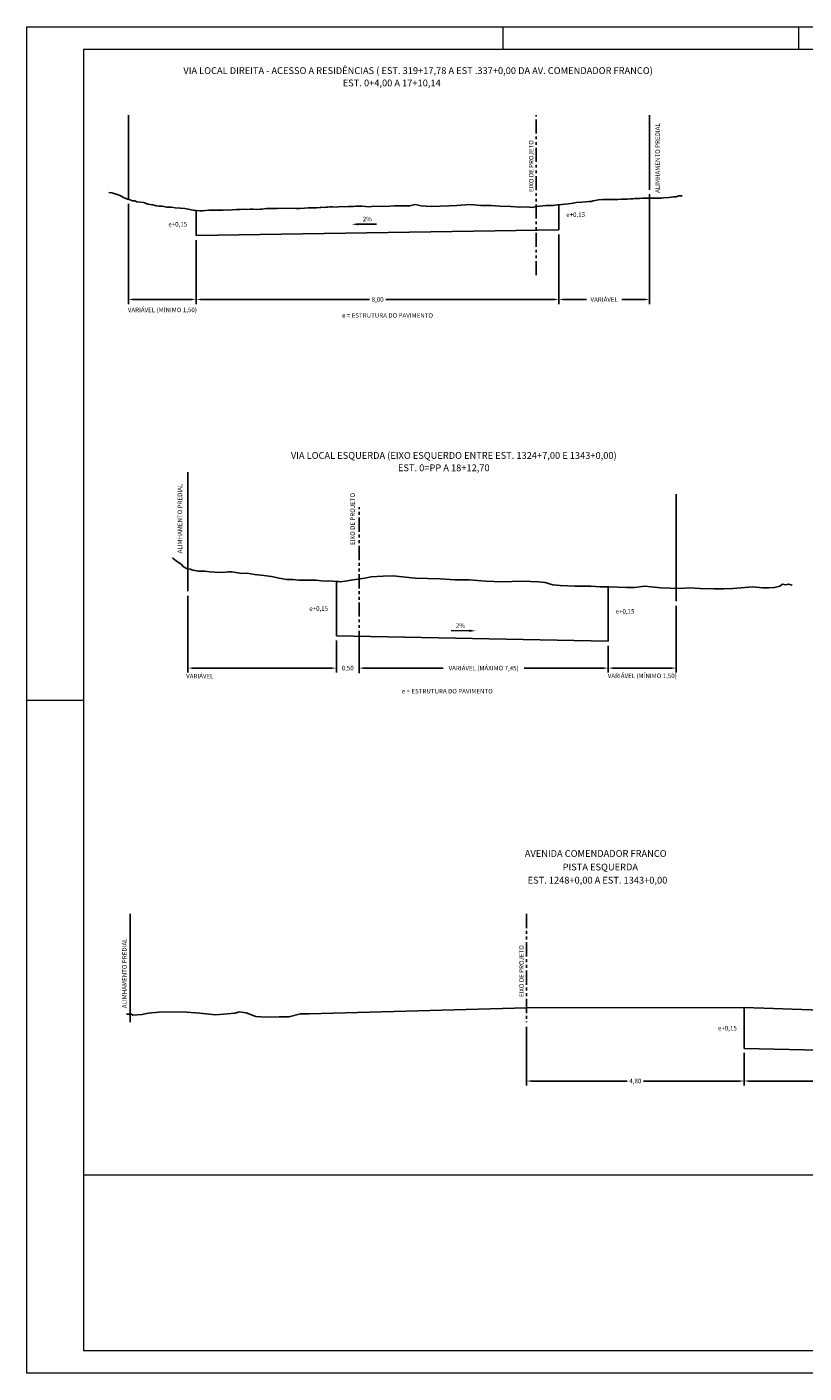
# Model space of a CAD drawing. Units: metres. Extents: x 17070 to 46068, y -5435 to 10823.
# Drawn here: x 28328 to 30043, y -442 to 2528 of the extents above; entities that cross this region are included whole.
import ezdxf

# ---------------------------------------------------------------- set-up
doc = ezdxf.new("R2010")
doc.units = ezdxf.units.M
doc.header["$LTSCALE"] = 2.5
doc.linetypes.add('PHANTOM2', pattern=[1.25, 0.625, -0.125, 0.125, -0.125, 0.125, -0.125])
doc.layers.get('0').update_dxf_attribs({"linetype": 'CONTINUOUS'})
doc.layers.get('DEFPOINTS').update_dxf_attribs({"linetype": 'CONTINUOUS'})
for name, color, linetype in [('COTAS', 2, 'CONTINUOUS'), ('L-2', 2, 'CONTINUOUS'), ('LINHA_COTA', 7, 'CONTINUOUS'), ('TERRENO', 1, 'CONTINUOUS'), ('TXT-3', 3, 'CONTINUOUS'), ('TXT-4', 4, 'CONTINUOUS')]:
    doc.layers.add(name, color=color, linetype=linetype)
doc.layers.add('FORMATO', color=7, linetype='CONTINUOUS', lineweight=15)
doc.styles.add('ROMANS', font='ARIAL.TTF')
doc.styles.add('RS-80', font='ARIAL.TTF', dxfattribs={"height": 10})
doc.dimstyles.new('RS-80$0', dxfattribs={"dimtxt": 0.001, "dimasz": 10, "dimexe": 10, "dimexo": 10, "dimgap": 5, "dimtad": 0, "dimzin": 1, "dimdsep": 46, "dimtxsty": 'RS-80', "dimcen": 0, "dimclrd": 2, "dimclre": 2, "dimclrt": 3, "dimaunit": 1, "dimadec": 0, "dimazin": 0, "dimtfac": 1, "dimtofl": 0, "dimtmove": 2, "dimatfit": 3, "dimldrblk": 'CLOSED', "dimfxl": 0, "dimtolj": 1, "dimtzin": 1, "dimarcsym": 0})

# ---------------------------------------------------------------- blocks, each defined once
blk = doc.blocks.new('*D97')
at = {"layer": 'COTAS', "color": 2, "lineweight": -2}
for p, q in [((29910.9, 264), (29910.9, 191.9)), ((30360.9, 255.1), (30360.9, 191.9)), ((29920.9, 201.9), (30089.6, 201.9)), ((30350.9, 201.9), (30182.1, 201.9))]:
    blk.add_line(p, q, dxfattribs=at)
at = {"layer": 'COTAS', "color": 2}
for points in [[(29920.9, 203.5), (29920.9, 200.2), (29910.9, 201.9)], [(30350.9, 203.5), (30350.9, 200.2), (30360.9, 201.9)]]:
    blk.add_solid(points, dxfattribs=at)
at = {"layer": 'DEFPOINTS', "color": 0}
for p in [(29910.9, 274), (30360.9, 265.1), (29910.9, 201.9)]:
    blk.add_point(p, dxfattribs=at)
at = {"layer": 'COTAS', "color": 3, "insert": (30135.9, 201.9), "char_height": 10, "attachment_point": 5, "style": 'RS-80'}
blk.add_mtext('\\A1;VARIÁVEL(*) ', dxfattribs=at)
blk = doc.blocks.new('_Closed')
at = {"color": 0, "linetype": 'ByBlock', "lineweight": -2}
for p, q in [((-1, 0.17), (0, 0)), ((-1, 0.17), (-1, -0.17)), ((0, 0), (-1, -0.17)), ((0, 0), (-1, 0))]:
    blk.add_line(p, q, dxfattribs=at)
blk = doc.blocks.new('*D99')
at = {"layer": 'COTAS', "color": 2, "lineweight": -2}
for p, q in [((29430.9, 321.6), (29430.9, 191.9)), ((29910.9, 264), (29910.9, 191.9)), ((29440.9, 201.9), (29652.7, 201.9)), ((29900.9, 201.9), (29689, 201.9))]:
    blk.add_line(p, q, dxfattribs=at)
at = {"layer": 'COTAS', "color": 2}
for points in [[(29440.9, 203.5), (29440.9, 200.2), (29430.9, 201.9)], [(29900.9, 203.5), (29900.9, 200.2), (29910.9, 201.9)]]:
    blk.add_solid(points, dxfattribs=at)
at = {"layer": 'DEFPOINTS', "color": 0}
for p in [(29430.9, 331.6), (29910.9, 274), (29430.9, 201.9)]:
    blk.add_point(p, dxfattribs=at)
at = {"layer": 'COTAS', "color": 3, "insert": (29670.9, 201.9), "char_height": 10, "attachment_point": 5, "style": 'RS-80'}
blk.add_mtext('\\A1;4,80', dxfattribs=at)
blk = doc.blocks.new('*D100')
at = {"layer": 'COTAS', "color": 2, "lineweight": -2}
for p, q in [((29761.2, 1250.3), (29761.2, 1102.9)), ((29611.3, 1162.2), (29611.3, 1102.9)), ((29751.2, 1112.9), (29621.3, 1112.9))]:
    blk.add_line(p, q, dxfattribs=at)
at = {"layer": 'COTAS', "color": 2}
for points in [[(29621.3, 1114.5), (29621.3, 1111.2), (29611.3, 1112.9)], [(29751.2, 1114.5), (29751.2, 1111.2), (29761.2, 1112.9)]]:
    blk.add_solid(points, dxfattribs=at)
at = {"layer": 'DEFPOINTS', "color": 0}
for p in [(29761.2, 1260.3), (29611.3, 1172.2), (29611.3, 1112.9)]:
    blk.add_point(p, dxfattribs=at)
at = {"layer": 'COTAS', "color": 3, "insert": (29686.2, 1095.9), "char_height": 10, "attachment_point": 5, "style": 'RS-80'}
blk.add_mtext('\\A1;VARIÁVEL (MÍNIMO 1,50)', dxfattribs=at)
blk = doc.blocks.new('*D101')
at = {"layer": 'COTAS', "color": 2, "lineweight": -2}
for p, q in [((29611.2, 1162.2), (29611.2, 1102.9)), ((29061.2, 1111.4), (29061.2, 1122.9)), ((29071.2, 1112.9), (29246.9, 1112.9)), ((29601.2, 1112.9), (29425.6, 1112.9))]:
    blk.add_line(p, q, dxfattribs=at)
at = {"layer": 'COTAS', "color": 2}
for points in [[(29071.2, 1114.5), (29071.2, 1111.2), (29061.2, 1112.9)], [(29601.2, 1114.5), (29601.2, 1111.2), (29611.2, 1112.9)]]:
    blk.add_solid(points, dxfattribs=at)
at = {"layer": 'DEFPOINTS', "color": 0}
for p in [(29611.2, 1172.2), (29061.2, 1112.9), (29061.2, 1101.4)]:
    blk.add_point(p, dxfattribs=at)
at = {"layer": 'COTAS', "color": 3, "insert": (29336.2, 1112.9), "char_height": 10, "attachment_point": 5, "style": 'RS-80'}
blk.add_mtext('\\A1;VARIÁVEL (MÁXIMO 7,45)', dxfattribs=at)
blk = doc.blocks.new('*D102')
at = {"layer": 'COTAS', "color": 2, "lineweight": -2}
for p, q in [((28683.7, 1272.4), (28683.7, 1102.9)), ((29011.2, 1174.1), (29011.2, 1102.9)), ((29001.2, 1112.9), (28693.7, 1112.9))]:
    blk.add_line(p, q, dxfattribs=at)
at = {"layer": 'COTAS', "color": 2}
for points in [[(28693.7, 1114.5), (28693.7, 1111.2), (28683.7, 1112.9)], [(29001.2, 1114.5), (29001.2, 1111.2), (29011.2, 1112.9)]]:
    blk.add_solid(points, dxfattribs=at)
at = {"layer": 'DEFPOINTS', "color": 0}
for p in [(28683.7, 1282.4), (29011.2, 1184.1), (28683.7, 1112.9)]:
    blk.add_point(p, dxfattribs=at)
at = {"layer": 'COTAS', "color": 3, "insert": (28710, 1095.2), "char_height": 10, "attachment_point": 5, "style": 'RS-80'}
blk.add_mtext('\\A1;VARIÁVEL', dxfattribs=at)
blk = doc.blocks.new('*D103')
at = {"layer": 'COTAS', "color": 2, "lineweight": -2}
for p, q in [((28702.2, 2057.4), (28702.2, 1916.2)), ((29502.2, 2069.4), (29502.2, 1916.2)), ((28712.2, 1926.2), (29084.2, 1926.2)), ((29492.2, 1926.2), (29120.2, 1926.2))]:
    blk.add_line(p, q, dxfattribs=at)
at = {"layer": 'COTAS', "color": 2}
for points in [[(28712.2, 1927.9), (28712.2, 1924.5), (28702.2, 1926.2)], [(29492.2, 1927.9), (29492.2, 1924.5), (29502.2, 1926.2)]]:
    blk.add_solid(points, dxfattribs=at)
at = {"layer": 'DEFPOINTS', "color": 0}
for p in [(29502.2, 2079.4), (28702.2, 2067.4), (29502.2, 1926.2)]:
    blk.add_point(p, dxfattribs=at)
at = {"layer": 'COTAS', "color": 3, "insert": (29102.2, 1926.2), "char_height": 10, "attachment_point": 5, "style": 'RS-80'}
blk.add_mtext('\\A1;8,00', dxfattribs=at)
blk = doc.blocks.new('*D104')
at = {"layer": 'COTAS', "color": 2, "lineweight": -2}
for p, q in [((29702.2, 2158.2), (29702.2, 1916.2)), ((29502.2, 2069.4), (29502.2, 1916.2)), ((29512.2, 1926.2), (29563.3, 1926.2)), ((29692.2, 1926.2), (29641.1, 1926.2))]:
    blk.add_line(p, q, dxfattribs=at)
at = {"layer": 'COTAS', "color": 2}
for points in [[(29512.2, 1927.9), (29512.2, 1924.5), (29502.2, 1926.2)], [(29692.2, 1927.9), (29692.2, 1924.5), (29702.2, 1926.2)]]:
    blk.add_solid(points, dxfattribs=at)
at = {"layer": 'DEFPOINTS', "color": 0}
for p in [(29702.2, 2168.2), (29502.2, 2079.4), (29702.2, 1926.2)]:
    blk.add_point(p, dxfattribs=at)
at = {"layer": 'COTAS', "color": 3, "insert": (29602.2, 1926.2), "char_height": 10, "attachment_point": 5, "style": 'RS-80'}
blk.add_mtext('\\A1;VARIÁVEL', dxfattribs=at)
blk = doc.blocks.new('*D105')
at = {"layer": 'COTAS', "color": 2, "lineweight": -2}
for p, q in [((28552.2, 2137), (28552.2, 1916.2)), ((28702.2, 2057.4), (28702.2, 1916.2)), ((28692.2, 1926.2), (28562.2, 1926.2))]:
    blk.add_line(p, q, dxfattribs=at)
at = {"layer": 'COTAS', "color": 2}
for points in [[(28562.2, 1927.9), (28562.2, 1924.5), (28552.2, 1926.2)], [(28692.2, 1927.9), (28692.2, 1924.5), (28702.2, 1926.2)]]:
    blk.add_solid(points, dxfattribs=at)
at = {"layer": 'DEFPOINTS', "color": 0}
for p in [(28552.2, 2147), (28702.2, 2067.4), (28552.2, 1926.2)]:
    blk.add_point(p, dxfattribs=at)
at = {"layer": 'COTAS', "color": 3, "insert": (28627.2, 1903.2), "char_height": 10, "attachment_point": 5, "style": 'RS-80'}
blk.add_mtext('\\A1;VARIÁVEL (MÍNIMO 1,50)', dxfattribs=at)
blk = doc.blocks.new('*D112')
at = {"layer": 'COTAS', "color": 2, "lineweight": -2}
for p, q in [((29011.2, 1164.1), (29011.2, 1102.9)), ((29061.2, 1164.1), (29061.2, 1102.9)), ((29001.2, 1112.9), (28991.2, 1112.9)), ((29071.2, 1112.9), (29081.2, 1112.9))]:
    blk.add_line(p, q, dxfattribs=at)
at = {"layer": 'COTAS', "color": 2}
for points in [[(29001.2, 1114.5), (29001.2, 1111.2), (29011.2, 1112.9)], [(29071.2, 1114.5), (29071.2, 1111.2), (29061.2, 1112.9)]]:
    blk.add_solid(points, dxfattribs=at)
at = {"layer": 'DEFPOINTS', "color": 0}
for p in [(29011.2, 1174.1), (29061.2, 1174.1), (29061.2, 1112.9)]:
    blk.add_point(p, dxfattribs=at)
at = {"layer": 'COTAS', "color": 3, "insert": (29036.2, 1112.9), "char_height": 10, "attachment_point": 5, "style": 'RS-80'}
blk.add_mtext('\\A1;0,50', dxfattribs=at)

msp = doc.modelspace()

# ---------------------------------------------------------------- linework, layer by layer
at = {"layer": 'COTAS', "color": 3}
for p, q in [((28702.187, 2067.399), (28702.187, 2122.406)), ((29502.187, 2134.984), (29502.187, 2079.977)), ((29502.187, 2079.977), (28702.187, 2067.399)), ((29011.229, 1184.138), (29011.229, 1304.162)), ((29611.229, 1292.218), (29611.229, 1172.195)), ((29011.229, 1184.138), (29611.229, 1172.195)), ((29910.862, 273.988), (29910.862, 364.01)), ((30360.862, 263.991), (29910.862, 273.988))]:
    msp.add_line(p, q, dxfattribs=at)
at = {"layer": 'FORMATO'}
for p, q in [((29378.372, 2527.538), (29378.372, 2477.538)), ((30030.872, 2527.538), (30030.872, 2477.538)), ((28328.372, 1042.538), (28453.372, 1042.538))]:
    msp.add_line(p, q, dxfattribs=at)
at = {"layer": 'FORMATO', "color": 2, "ltscale": 4}
msp.add_line((28453.372, -4.962), (30683.372, -4.962), dxfattribs=at)
at = {"layer": 'FORMATO'}
msp.add_lwpolyline([(28328.372, 2527.538), (32533.372, 2527.538), (32533.372, -442.462), (28328.372, -442.462)], close=True, dxfattribs=at)
at = {"layer": 'FORMATO', "color": 6}
msp.add_lwpolyline([(32483.372, -392.462), (32483.372, 2477.538), (28453.372, 2477.538), (28453.372, -392.462)], close=True, dxfattribs=at)
at = {"layer": 'L-2'}
for p, q in [((29099.63, 2092.458), (29059.958, 2092.181)), ((29264.344, 1195.573), (29304.016, 1195.296))]:
    msp.add_line(p, q, dxfattribs=at)
for points in [[(29059.991, 2089.681), (29059.926, 2094.681), (29044.96, 2091.984)], [(29303.983, 1192.797), (29304.048, 1197.796), (29319.014, 1195.099)]]:
    msp.add_solid(points, dxfattribs=at)
at = {"layer": 'LINHA_COTA', "color": 2}
for p, q in [((28552.187, 2146.964), (28552.187, 2332.646)), ((29702.187, 2168.196), (29702.187, 2332.646)), ((28683.728, 1282.415), (28683.728, 1545.007)), ((29761.229, 1260.328), (29761.229, 1496.474)), ((28555.862, 570.555), (28555.862, 331.627))]:
    msp.add_line(p, q, dxfattribs=at)
at = {"layer": 'TERRENO', "ltscale": 0.3}
for p, q in [((28515.417, 2161.353), (28508.808, 2162.014)), ((28525.661, 2158.711), (28515.417, 2161.353)), ((28533.923, 2155.408), (28525.661, 2158.711)), ((28541.193, 2151.445), (28533.923, 2155.408)), ((28550.115, 2147.482), (28541.193, 2151.445)), ((28554.081, 2146.491), (28550.115, 2147.482)), ((28561.351, 2143.849), (28554.081, 2146.491)), ((28566.638, 2143.849), (28561.351, 2143.849)), ((28570.934, 2141.537), (28566.638, 2143.849)), ((28586.466, 2140.216), (28570.934, 2141.537)), ((28595.058, 2136.583), (28586.466, 2140.216)), ((29529.205, 2137.854), (29540.316, 2140.234)), ((29540.316, 2140.234), (29553.014, 2141.027)), ((29553.014, 2141.027), (29561.261, 2141.628)), ((29561.261, 2141.628), (29568.118, 2142.562)), ((29568.118, 2142.562), (29573.26, 2142.718)), ((29573.26, 2142.718), (29577.623, 2143.653)), ((29577.623, 2143.653), (29582.297, 2144.712)), ((29582.297, 2144.712), (29589.508, 2145.706)), ((29589.508, 2145.706), (29598.709, 2146.452)), ((29598.709, 2146.452), (29605.175, 2146.701)), ((29605.175, 2146.701), (29612.797, 2146.727)), ((29612.797, 2146.727), (29623.241, 2146.975)), ((29623.241, 2146.975), (29632.442, 2146.975)), ((29632.442, 2146.975), (29640.151, 2147.472)), ((29640.151, 2147.472), (29647.611, 2147.472)), ((29647.611, 2147.472), (29653.082, 2147.721)), ((29653.082, 2147.721), (29661.039, 2148.218)), ((29661.039, 2148.218), (29665.267, 2148.218)), ((29665.267, 2148.218), (29669.743, 2148.715)), ((29669.743, 2148.715), (29674.467, 2148.715)), ((29674.467, 2148.715), (29680.187, 2148.963)), ((29680.187, 2148.963), (29686.901, 2149.46)), ((29686.901, 2149.46), (29699.086, 2149.958)), ((29699.086, 2149.958), (29704.308, 2149.958)), ((29704.308, 2149.958), (29711.271, 2149.709)), ((29711.271, 2149.709), (29718.731, 2149.958)), ((29718.731, 2149.958), (29727.683, 2149.958)), ((29727.683, 2149.958), (29733.154, 2150.455)), ((29733.154, 2150.455), (29744.842, 2151.2)), ((29744.842, 2151.2), (29750.064, 2151.946)), ((29750.064, 2151.946), (29755.286, 2152.94)), ((29755.286, 2152.94), (29761.254, 2152.94)), ((29761.254, 2152.94), (29766.476, 2154.68)), ((29766.476, 2154.68), (29774.185, 2154.928)), ((28605.963, 2135.262), (28595.058, 2136.583)), ((28613.894, 2132.62), (28605.963, 2135.262)), ((28619.843, 2132.289), (28613.894, 2132.62)), ((28623.808, 2131.959), (28619.843, 2132.289)), ((28626.782, 2131.959), (28623.808, 2131.959)), ((28637.027, 2129.978), (28626.782, 2131.959)), ((28647.271, 2129.647), (28637.027, 2129.978)), ((28655.532, 2128.326), (28647.271, 2129.647)), ((28667.099, 2127.666), (28655.532, 2128.326)), ((28676.682, 2127.005), (28667.099, 2127.666)), ((28684.283, 2125.354), (28676.682, 2127.005)), ((28691.222, 2124.033), (28684.283, 2125.354)), ((28695.518, 2123.042), (28691.222, 2124.033)), ((28702.187, 2122.406), (28695.518, 2123.042)), ((28702.187, 2122.406), (28710.342, 2121.828)), ((28710.342, 2121.828), (28716.062, 2122.077)), ((28716.062, 2122.077), (28722.776, 2122.326)), ((28722.776, 2122.326), (28729.739, 2123.071)), ((28729.739, 2123.071), (28735.707, 2123.071)), ((28735.707, 2123.071), (28742.173, 2123.071)), ((28742.173, 2123.071), (28748.887, 2123.071)), ((28748.887, 2123.071), (28755.352, 2123.32)), ((28755.352, 2123.32), (28761.072, 2123.568)), ((28761.072, 2123.568), (28768.532, 2123.817)), ((28768.532, 2123.817), (28773.257, 2123.568)), ((28773.257, 2123.568), (28780.966, 2124.065)), ((28780.966, 2124.065), (28790.664, 2124.562)), ((28790.664, 2124.562), (28799.119, 2125.059)), ((28799.119, 2125.059), (28809.066, 2125.308)), ((28809.066, 2125.308), (28816.028, 2125.059)), ((28816.028, 2125.059), (28821.25, 2125.308)), ((28821.25, 2125.308), (28827.965, 2125.308)), ((28827.965, 2125.308), (28835.673, 2125.059)), ((28835.673, 2125.059), (28843.631, 2125.308)), ((28843.631, 2125.308), (28847.361, 2125.805)), ((28847.361, 2125.805), (28857.308, 2126.799)), ((28857.308, 2126.799), (28861.236, 2126.796)), ((28861.236, 2126.796), (28867.95, 2127.045)), ((28867.95, 2127.045), (28875.908, 2126.796)), ((28875.908, 2126.796), (28881.378, 2127.045)), ((28881.378, 2127.045), (28890.579, 2127.542)), ((28890.579, 2127.542), (28900.278, 2127.293)), ((28900.278, 2127.293), (28911.965, 2127.79)), ((28911.965, 2127.79), (28922.161, 2127.293)), ((28922.161, 2127.293), (28930.367, 2127.045)), ((28930.367, 2127.045), (28940.811, 2127.542)), ((28940.811, 2127.542), (28949.018, 2128.287)), ((28949.018, 2128.287), (28958.218, 2128.287)), ((28958.218, 2128.287), (28967.668, 2128.536)), ((28967.668, 2128.536), (28976.123, 2128.784)), ((28976.123, 2128.784), (28978.61, 2129.53)), ((28978.61, 2129.53), (28985.075, 2129.281)), ((28985.075, 2129.281), (28987.81, 2129.778)), ((28987.81, 2129.778), (28992.038, 2129.778)), ((28992.038, 2129.778), (28996.763, 2130.276)), ((28996.763, 2130.276), (29002.979, 2130.276)), ((29002.979, 2130.276), (29012.429, 2130.027)), ((29012.429, 2130.027), (29014.916, 2130.773)), ((29014.916, 2130.773), (29022.376, 2131.021)), ((29022.376, 2131.021), (29028.095, 2130.524)), ((29028.095, 2130.524), (29037.047, 2131.021)), ((29037.047, 2131.021), (29048.486, 2131.27)), ((29048.486, 2131.27), (29054.455, 2131.767)), ((29054.455, 2131.767), (29061.915, 2132.015)), ((29061.915, 2132.015), (29067.137, 2131.767)), ((29067.137, 2131.767), (29083.747, 2130.687)), ((29083.747, 2130.687), (29094.858, 2132.274)), ((29094.858, 2132.274), (29115.493, 2131.481)), ((29115.493, 2131.481), (29128.191, 2132.274)), ((29128.191, 2132.274), (29139.302, 2133.067)), ((29139.302, 2133.067), (29163.111, 2133.067)), ((29163.111, 2133.067), (29173.429, 2133.067)), ((29173.429, 2133.067), (29185.333, 2135.446)), ((29185.333, 2135.446), (29198.032, 2133.067)), ((29198.032, 2133.067), (29220.254, 2131.481)), ((29220.254, 2131.481), (29259.936, 2133.067)), ((29259.936, 2133.067), (29277.396, 2133.86)), ((29277.396, 2133.86), (29306.761, 2135.446)), ((29306.761, 2135.446), (29329.776, 2133.86)), ((29329.776, 2133.86), (29352.792, 2133.86)), ((29352.792, 2133.86), (29371.84, 2132.274)), ((29371.84, 2132.274), (29396.443, 2131.481)), ((29396.443, 2131.481), (29416.284, 2129.894)), ((29416.284, 2129.894), (29432.95, 2130.687)), ((29432.95, 2130.687), (29443.268, 2129.101)), ((29443.268, 2129.101), (29452.187, 2131.406)), ((29452.187, 2131.406), (29474.443, 2133.888)), ((29474.443, 2133.888), (29489.522, 2133.888)), ((29489.522, 2133.888), (29498.252, 2134.682)), ((29498.252, 2134.682), (29508.57, 2135.475)), ((29508.57, 2135.475), (29529.205, 2137.854)), ((28654.756, 1351.449), (28649.733, 1356.012)), ((28660.692, 1347.342), (28654.756, 1351.449)), ((28668.911, 1341.865), (28660.692, 1347.342)), ((28673.021, 1337.302), (28668.911, 1341.865)), ((28673.021, 1337.302), (28680.7, 1332.788)), ((28680.7, 1332.788), (28688.766, 1331.445)), ((28688.766, 1331.445), (28694.815, 1328.758)), ((28694.815, 1328.758), (28706.914, 1326.742)), ((28706.914, 1326.742), (28721.029, 1326.742)), ((28721.029, 1326.742), (28731.784, 1325.399)), ((28731.784, 1325.399), (28743.21, 1324.727)), ((28743.21, 1324.727), (28760.014, 1324.055)), ((28760.014, 1324.055), (28773.457, 1325.399)), ((28773.457, 1325.399), (28780.85, 1325.399)), ((28780.85, 1325.399), (28802.359, 1321.368)), ((28802.359, 1321.368), (28814.458, 1322.04)), ((28814.458, 1322.04), (28830.589, 1319.353)), ((28830.589, 1319.353), (28851.426, 1317.338)), ((28851.426, 1317.338), (28868.23, 1314.651)), ((28868.23, 1314.651), (28885.033, 1311.292)), ((28885.033, 1311.292), (28901.165, 1308.605)), ((28901.165, 1308.605), (28915.28, 1308.605)), ((28915.28, 1308.605), (28928.051, 1307.261)), ((28928.051, 1307.261), (28942.882, 1307.182)), ((28965.713, 1306.726), (28942.882, 1307.182)), ((29048.019, 1307.352), (29030.396, 1304.642)), ((29073.776, 1311.416), (29048.019, 1307.352)), ((29087.332, 1314.126), (29073.776, 1311.416)), ((29114.444, 1315.481), (29087.332, 1314.126)), ((29136.134, 1316.836), (29114.444, 1315.481)), ((29184.936, 1311.416), (29136.134, 1316.836)), ((29240.516, 1310.061), (29184.936, 1311.416)), ((29273.051, 1307.352), (29240.516, 1310.061)), ((29304.23, 1307.352), (29273.051, 1307.352)), ((29340.832, 1304.642), (29304.23, 1307.352)), ((28972.688, 1306.216), (28965.713, 1306.726)), ((28977.689, 1305.628), (28972.688, 1306.216)), ((28987.397, 1305.04), (28977.689, 1305.628)), ((28994.751, 1305.334), (28987.397, 1305.04)), ((29003.283, 1304.452), (28994.751, 1305.334)), ((29011.229, 1304.162), (29003.283, 1304.452)), ((29015.933, 1303.864), (29011.229, 1304.162)), ((29019.757, 1303.57), (29015.933, 1303.864)), ((29030.396, 1304.642), (29019.757, 1303.57)), ((29376.077, 1303.287), (29340.832, 1304.642)), ((29422.168, 1304.642), (29376.077, 1303.287)), ((29457.414, 1303.287), (29422.168, 1304.642)), ((29472.326, 1301.933), (29457.414, 1303.287)), ((29488.593, 1296.513), (29472.326, 1301.933)), ((29504.861, 1295.158), (29488.593, 1296.513)), ((29537.57, 1293.354), (29504.861, 1295.158)), ((29537.57, 1293.354), (29572.789, 1293.354)), ((29572.789, 1293.354), (29593.238, 1292.218)), ((29593.238, 1292.218), (29612.552, 1292.218)), ((29612.552, 1292.218), (29652.315, 1291.083)), ((29652.315, 1291.083), (29669.357, 1291.083)), ((29669.357, 1291.083), (29692.078, 1293.354)), ((29692.078, 1293.354), (29705.711, 1292.218)), ((29705.711, 1292.218), (29727.297, 1289.948)), ((29727.297, 1289.948), (29769.332, 1288.812)), ((29769.332, 1288.812), (29789.782, 1289.948)), ((29789.782, 1289.948), (29813.64, 1288.812)), ((29813.64, 1288.812), (29844.314, 1287.677)), ((29844.314, 1287.677), (29865.9, 1287.677)), ((29865.9, 1287.677), (29886.35, 1288.812)), ((29886.35, 1288.812), (29904.527, 1289.948)), ((29904.527, 1289.948), (29929.521, 1292.218)), ((29929.521, 1292.218), (29952.243, 1289.948)), ((29952.243, 1289.948), (29965.876, 1289.948)), ((29965.876, 1289.948), (29978.373, 1291.083)), ((29978.373, 1291.083), (29989.734, 1293.354)), ((29989.734, 1293.354), (29995.414, 1297.896)), ((29995.414, 1297.896), (30003.367, 1296.76)), ((30003.367, 1296.76), (30009.048, 1297.896)), ((30009.048, 1297.896), (30017, 1295.625))]:
    msp.add_line(p, q, dxfattribs=at)
for points in [[(29910.862, 364.01), (29910.862, 364.01), (29430.862, 363.312), (28950.862, 350.398)], [(29910.862, 364.01), (29975.85, 361.545), (30079.217, 358.542), (30102.732, 358.542), (30168.486, 356.802), (30232.064, 356.366), (30276.023, 353.853), (30304.265, 352.792), (30332.506, 351.307), (30351.193, 351.307), (30431.96, 356.057), (30505.068, 350.502), (30519.604, 352.211), (30542.691, 351.784)], [(28950.862, 350.398), (28931.796, 350.398), (28906.485, 343.587), (28885.067, 343.587), (28855.861, 342.614), (28833.47, 344.56), (28812.053, 352.344), (28796.476, 354.29), (28787.893, 351.763), (28744.436, 347.626), (28710.29, 351.763), (28670.971, 354.865), (28619.236, 353.831), (28596.904, 351.371), (28582.301, 348.452), (28561.857, 347.479), (28558.937, 349.425), (28548.228, 349.425)]]:
    msp.add_lwpolyline(points, dxfattribs=at)
at = {"layer": 'TXT-3', "color": 1, "linetype": 'PHANTOM2', "ltscale": 20}
for p, q in [((29452.187, 1979.645), (29452.187, 2332.646)), ((29061.229, 1101.401), (29061.229, 1468.004)), ((29430.862, 570.555), (29430.862, 331.627))]:
    msp.add_line(p, q, dxfattribs=at)

# ---------------------------------------------------------------- texts
at = {"layer": 'TXT-3', "style": 'RS-80'}
for s, p in [('ALIMHAMENTO PREDIAL', (29725.011, 2161.319)), ('EIXO DE PROJETO', (29446.103, 2163.087)), ('ALIMHAMENTO PREDIAL', (28670.97, 1366.065)), ('EIXO DE PROJETO', (29052.069, 1384.761)), ('ALIMHAMENTO PREDIAL', (28548.538, 362.61)), ('EIXO DE PROJETO', (29424.669, 387.007))]:
    msp.add_text(s, height=10, rotation=90, dxfattribs=at).set_placement(p)
for s, p in [('2%', (29069.365, 2098.725)), ('e+0,15', (29518.407, 2108.235)), ('e+0,15', (28640.328, 2087.215)), ('e = ESTRUTURA DO PAVIMENTO', (29023.759, 1885.965)), ('e+0,15', (28951.415, 1239.242)), ('e+0,15', (29627.448, 1232.961)), ('2%', (29274.868, 1201.84)), ('e = ESTRUTURA DO PAVIMENTO', (29155.595, 1056.973)), ('e+0,15', (29853.259, 313.374))]:
    msp.add_text(s, height=10, dxfattribs=at).set_placement(p)
at = {"layer": 'TXT-4', "color": 4, "style": 'ROMANS'}
for s, p in [('VIA LOCAL DIREITA - ACESSO A RESIDÊNCIAS ( EST. 319+17,78 A EST .337+0,00 DA AV. COMENDADOR FRANCO) ', (28673.652, 2423.614)), ('EST. 0+4,00 A 17+10,14', (29025.416, 2396.436)), ('VIA LOCAL ESQUERDA (EIXO ESQUERDO ENTRE EST. 1324+7,00 E 1343+0,00)', (28910.82, 1574.562)), ('EST. 0=PP A 18+12,70', (29147.15, 1547.3)), ('AVENIDA COMENDADOR FRANCO', (29427.016, 696.377)), ('PISTA ESQUERDA', (29510.616, 666.52)), ('EST. 1248+0,00 A EST. 1343+0,00', (29433.256, 637.497))]:
    msp.add_text(s, height=15, dxfattribs=at).set_placement(p)

# ---------------------------------------------------------------- dimensions: what is measured, and where the dimension line sits
at = {"layer": 'COTAS', "color": 2}
for base, p1, p2, text, picture, middle in [((29702.187, 1926.187), (29502.187, 2079.428), (29702.187, 2168.196), 'VARIÁVEL', '*D104', (29602.187, 1926.187)), ((29502.187, 1926.187), (28702.187, 2067.399), (29502.187, 2079.428), '8,00', '*D103', (29102.187, 1926.187)), ((29061.229, 1112.853), (29611.229, 1172.195), (29061.229, 1101.401), 'VARIÁVEL (MÁXIMO 7,45)', '*D101', (29336.229, 1112.853)), ((29430.862, 201.868), (29910.862, 273.988), (29430.862, 331.627), '4,80', '*D99', (29670.862, 201.868)), ((29910.862, 201.868), (30360.862, 265.088), (29910.862, 273.988), 'VARIÁVEL(*) ', '*D97', (30135.862, 201.868))]:
    dim = msp.add_linear_dim(base=base, p1=p1, p2=p2, text=text, dimstyle='RS-80$0', dxfattribs=at)
    dim.commit()
    dim.dimension.update_dxf_attribs({"geometry": picture, "text_midpoint": middle})
for base, p1, p2, text, picture, middle in [((28552.187, 1926.187), (28702.187, 2067.4), (28552.187, 2146.964), 'VARIÁVEL (MÍNIMO 1,50)', '*D105', (28627.187, 1903.169)), ((28683.728, 1112.853), (29011.229, 1184.138), (28683.728, 1282.415), 'VARIÁVEL', '*D102', (28709.978, 1095.241)), ((29611.328, 1112.853), (29761.229, 1260.328), (29611.328, 1172.193), 'VARIÁVEL (MÍNIMO 1,50)', '*D100', (29686.229, 1095.872))]:
    dim = msp.add_linear_dim(base=base, p1=p1, p2=p2, text=text, dimstyle='RS-80$0', dxfattribs=at)
    dim.commit()
    dim.dimension.update_dxf_attribs({"geometry": picture, "text_midpoint": middle, "dimtype": 160})
dim = msp.add_linear_dim(base=(29061.229, 1112.853), p1=(29011.229, 1174.138), p2=(29061.229, 1174.138), text='0,50', dimstyle='RS-80$0', override={"dimfxl": 0.18}, dxfattribs=at)
dim.commit()
dim.dimension.update_dxf_attribs({"geometry": '*D112', "text_midpoint": (29036.229, 1112.853)})

doc.saveas('drawing.dxf')
